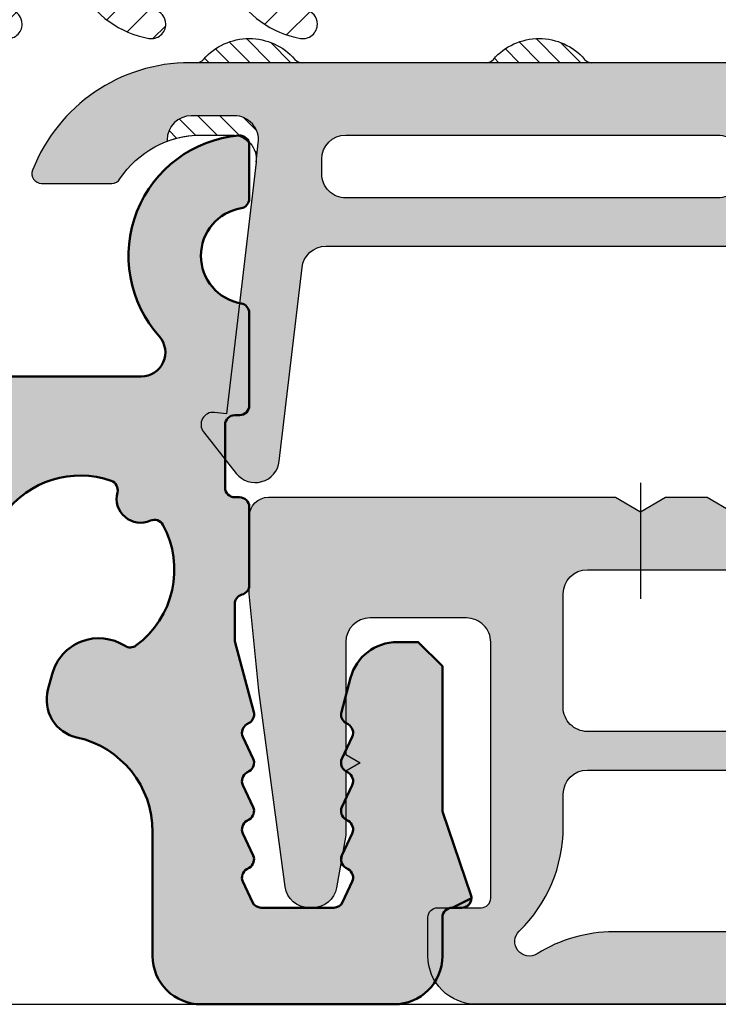
# Model space of a CAD drawing. Units: millimetres. Extents: x -1770 to 4420, y -2028 to 888.
# Drawn here: x 2013 to 2042, y 127 to 168 of the extents above; entities that cross this region are included whole.
import ezdxf

# ---------------------------------------------------------------- set-up
doc = ezdxf.new("R2010")
doc.units = ezdxf.units.MM
doc.header["$LTSCALE"] = 2
doc.linetypes.add('BKV100$0$AM_DIN_G_W050', pattern=[13.75, 9.75, -1.5, 1, -1.5])
for name, color, linetype, lineweight in [('BKV100$0$AM_0', 7, 'Continuous', 50), ('BKV100$0$AM_7', 4, 'BKV100$0$AM_DIN_G_W050', 25), ('BKV100$0$AM_8', 1, 'Continuous', 25), ('Schwellendichtung$0$Schraffur_Dichtung', 1, 'Continuous', 25)]:
    doc.layers.add(name, color=color, linetype=linetype, lineweight=lineweight)
doc.layers.add('BKV100$0$Deckel', color=7, linetype='Continuous')
doc.layers.add('BKV100$0$THERMTR', color=7, linetype='Continuous')

# ---------------------------------------------------------------- blocks, each defined once
blk = doc.blocks.new('Schwellendichtung')
at = {"layer": 'Schwellendichtung$0$Schraffur_Dichtung'}
h = blk.add_hatch(dxfattribs=at)
h.set_pattern_fill('ANSI31', color=256, scale=0.15, style=0)
h.set_pattern_definition([(45, (0, 0), (-0.3367596045400932, 0.3367596045400933), [])])
h.paths.add_polyline_path([(-1.62617138995327, -1.975900172847167), (-0.3551688939226381, -1.22350356914646, -0.2734492343944169), (0.3543921249383004, -1.223044422957037), (1.628253311361589, -1.974908676685671, -0.9051536293203767), (1.419170089351553, -2.426370733803929), (0.5016604716194025, -2.107759612158867), (0.5016604716194025, -3.515961833643861), (1.629634374013278, -4.19153204857792, -0.9099151242498938), (1.415197592695733, -4.640755836076919), (0.5016604716194025, -4.306149939633366), (0.5016604716194025, -6.126318618491716), (0.7335421324988829, -6.126318618491717, -0.3394542588633772), (1.21650504564343, -6.496909095940446), (1.25532066928099, -6.641770975483376, 0.0108534891331458), (5.155186401107556, -6.502653088127263, -0.4483836366932989), (5.601180222703959, -6.899999999999455), (5.613365840903696, -7.376909183105873), (5.61336601875223, -7.376909172091993), (5.613365840903696, -7.376909183105873), (5.760726311502935, -13.14416370426368, 0.1245735185858349), (6.423197288686537, -15.50642743019744), (7.677067739798985, -17.68984169587309, 0.2292699272384203), (8.6640226881656, -18.40665139468964, -0.3631588356139446), (8.911081511695556, -18.70194316876045, -0.4671804545066994), (8.55814033522492, -18.9972349428315, -0.2280070344978201), (7.15275964256142, -17.98167306429151), (5.673743953465702, -15.40620448070324, -0.1161122678975383), (4.939662727771747, -12.94711919796132), (4.614478937436501, -7.433246033460685, -0.0043895091590013), (3.021693225404931, -7.50026469766582), (2.917569511253191, -13.44363691055678, 0.1355214895629147), (3.580904715601718, -16.02119817846294), (4.539157500156818, -17.68984169587309, 0.2292699272384128), (5.526112448523377, -18.40665139468964, -0.3631588356139308), (5.773171272053303, -18.70194316876045, -0.467180454506697), (5.420230095582695, -18.9972349428315, -0.2280070344978145), (4.014849402919196, -17.98167306429154), (2.863254740917227, -15.97635567997928, -0.1267111939027509), (2.120281515569843, -13.28349141414044), (2.021693225404931, -7.528035540804959, -0.0046077654312863), (0.348376769124684, -7.549855704503337), (0.2344854423410538, -13.94879860107749, 0.1355925400363506), (0.8977960098857238, -16.52775502005459), (1.565148132360434, -17.68984169587309, 0.2292699272384216), (2.55210308072705, -18.40665139468965, -0.3631588356139327), (2.799161904256976, -18.70194316876045, -0.4671804545067015), (2.446220727786368, -18.9972349428315, -0.2280070344980842), (1.040840035121874, -17.9816730642898), (0.2035739574138802, -16.52370849018881, -0.1265251432702972), (-0.5393275147900454, -13.83494537047282), (-0.6516232308753729, -7.548172772770265, -0.0046126308838524), (-2.326623230875327, -7.520675308779038), (-2.452944790283197, -14.45243146326162, 0.1357007459660283), (-1.789672490297959, -17.03351255586278), (-1.412762012153564, -17.68984169587309, 0.2292699272384131), (-0.4258070637870049, -18.40665139468964, -0.3631588356139309), (-0.1787482402570504, -18.70194316876045, -0.4671804545067002), (-0.5316894167276871, -18.9972349428315, -0.2280070344978265), (-1.937070109391214, -17.98167306429146), (-2.457505409248142, -17.07541846912129, -0.1264140519627348), (-3.200362603493204, -14.38910421941275), (-3.326623230875327, -7.489515651477569, -0.0035739660158418), (-4.623390032881161, -7.432671898635383), (-5.781288303157509, -20.83103646484987, -0.8676590009927888), (-6.267406700075241, -20.73766672122797), (-5.596956543557041, -6.861436865386387, -0.3862070292642242), (-5.198819777296137, -6.500000000000194, 0.0109816233189158), (-1.252960223873117, -6.641770975483334), (-1.214144600235556, -6.496909095940446, -0.3394542588633695), (-0.7311816870910377, -6.126318618491717), (-0.4983395283805976, -6.126318618491717), (-0.4983395283805976, -4.306149939633364), (-1.412713056580344, -4.641610564650299, -0.9103080090896275), (-1.627202961284268, -4.192389776491845), (-0.4983395283805976, -3.516199256565575), (-0.4983395283805976, -2.107759612158867), (-1.416696467766769, -2.427158263258712, -0.9047830501938084)])
at = {"ltscale": 2}
for p, q in [((2.799161904256946, -18.70194316876048), (2.799161904256946, -18.70194316876048)), ((5.773171272053332, -18.70194316876048), (5.773171272053332, -18.70194316876048)), ((8.911081511695556, -18.70194316876048), (8.911081511695556, -18.70194316876048))]:
    blk.add_line(p, q, dxfattribs=at)
for centre, radius, start, end in [((5.773171272053332, -17.0286231156925), 2, 208.4586874715175, 259.835751378276), ((8.911081511695556, -17.0286231156925), 2, 208.4586874715175, 259.835751378276), ((2.499161904256992, -18.70194316876048), 0.3, 0, 79.83575137827596), ((5.473171272053317, -18.70194316876048), 0.3, 0, 79.83575137827596), ((8.611081511695543, -18.70194316876048), 0.3, 0, 79.83575137827596), ((2.499161904256992, -18.70194316876048), 0.3, 259.835751378276, 0), ((5.473171272053317, -18.70194316876048), 0.3, 259.835751378276, 0), ((8.611081511695543, -18.70194316876048), 0.3, 259.835751378276, 0)]:
    blk.add_arc(centre, radius, start, end, dxfattribs=at)
blk = doc.blocks.new('BKV100$0$Deckel-TB')
at = {"layer": 'BKV100$0$AM_8'}
h = blk.add_hatch(dxfattribs=at)
h.set_pattern_fill('_U', color=256, scale=0.3, angle=45, style=0, pattern_type=0)
h.set_pattern_definition([(45, (-220.2919644953281, -57.90693548782056), (-0.2121320343559642, 0.2121320343559642), [])])
edge = h.paths.add_edge_path()
edge.add_arc((20.9045545986102, 19.69999124529718), 0.2000000000000028, 270, 319.067275425775)
edge.add_arc((21.99999971361906, 18.74999124529725), 1.249999999998872, 400.93272457427616, 499.0672754258112, ccw=False)
edge.add_arc((23.09544482862744, 19.6999912452961), 0.1999999999988791, 220.9327245735297, 269.9999999993079)
edge.add_line((23.09544482862502, 19.49999124529725), (21.93680498503623, 19.49999124529725))
edge.add_line((21.93680498503623, 19.49999124529725), (20.9045545986102, 19.49999124529724))
h = blk.add_hatch(dxfattribs=at)
h.set_pattern_fill('_U', color=256, scale=0.3, angle=45, style=0, pattern_type=0)
h.set_pattern_definition([(45, (-214.2919644953281, -57.90693548782056), (-0.2121320343559642, 0.2121320343559642), [])])
edge = h.paths.add_edge_path()
edge.add_arc((26.9045545986102, 19.69999124529718), 0.2000000000000028, 270, 319.067275425775)
edge.add_arc((27.99999971361906, 18.74999124529725), 1.249999999998872, 400.93272457427616, 499.0672754258112, ccw=False)
edge.add_arc((29.09544482862744, 19.6999912452961), 0.1999999999988791, 220.9327245735297, 269.9999999993079)
edge.add_line((29.09544482862502, 19.49999124529725), (27.93680498503623, 19.49999124529725))
edge.add_line((27.93680498503623, 19.49999124529725), (26.9045545986102, 19.49999124529724))
h = blk.add_hatch(dxfattribs=at)
h.set_pattern_fill('_U', color=256, scale=0.3200000000000001, angle=45, style=0, pattern_type=0)
h.set_pattern_definition([(45, (-214.2919644953281, -57.90693548782056), (-0.2262741699796952, 0.2262741699796952), [])])
edge = h.paths.add_edge_path()
edge.add_line((27.85875800806695, 17.44166463145032), (27.81176880750867, 17.84166463145036))
edge.add_arc((28.30835413227793, 17.9), 0.5000000000000112, 89.9999999999967, 186.6999999999978, ccw=False)
edge.add_line((28.30835413227795, 18.4), (29.19999956420246, 18.4))
edge.add_arc((29.19999956420246, 17.9), 0.5000000000000142, 356.99136330502785, 450, ccw=False)
edge.add_arc((28.99999956419889, 16.00000000000093), 1.999999999999048, 429.5337601813479, 449.9999999998958)
edge.add_line((28.99999956420252, 18.00000000000003), (28.3553433328362, 18.00000000000003))
edge.add_arc((28.35534333283617, 17.50000000000003), 0.5, 449.9999999999968, 546.6999999999999)
at = {"layer": 'BKV100$0$Deckel'}
for points in [[(23.09544482862502, 19.49999124529718, -0.2174286857374664), (22.94434895069439, 19.56895676253989, 0.4564354645868329), (21.05565047654083, 19.56895676253989, -0.2174286857374667), (20.9045545986102, 19.49999124529718)], [(29.09544482862502, 19.49999124529718, -0.2174286857374664), (28.94434895069439, 19.56895676253989, 0.4564354645868329), (27.05565047654083, 19.56895676253989, -0.2174286857374667), (26.9045545986102, 19.49999124529718)], [(29.69999956420246, 17.87349939951954, 0.0896316540919975), (28.99999956420192, 17.99999999999999), (28.35534333283619, 18.00000000000003, 0.4488934612783929), (27.85875800806696, 17.44166463145036), (27.81176880750872, 17.84166463145034, -0.448893461278347), (28.30835413227795, 18.4), (29.19999956420246, 18.4, -0.4142135623730952), (29.69999956420246, 17.9)], [(17.79999955446946, 17.4999995443251), (17.79999954862957, 17.19999954432489, 0.4142135623731117), (18.29999953889644, 16.69999953459174), (26.00003164590468, 16.69999938956883, 0.4142135680746211), (26.50003165563781, 17.19999938956881), (26.50003165563781, 17.4999993895689, 0.4142135566715523), (26.00003166537096, 17.9999993895689), (18.29999956420259, 17.99999953459198, 0.4142135623731034)]]:
    blk.add_lwpolyline(points, format="xyb", close=True, dxfattribs=at)
blk.add_lwpolyline([(0.9999995642026391, 19.49999124529725), (29.22591371361757, 19.49999124529725, -0.3089591828817879), (32.48630391620004, 17.27272797321986, -0.5279312925186362), (32.29999599390029, 16.99999999999998), (30.84390845566018, 17.00000000000003, -0.2537088048816829), (30.67628037461852, 17.09090909090916, 0.2537088048816651), (28.99999956420252, 17.99999999999998), (28.3553433328362, 18.00000000000003, 0.4488934612783596), (27.85875800806696, 17.44166463145036), (28.47129063561609, 12.22742288847917), (28.71981808998261, 12.25661815447293), (28.71958329800064, 12.25659057275403, -0.668178637919295), (28.94494507490872, 11.85335315242062), (28.26721491604033, 10.99519792774802, -0.6681786379193132), (27.37824140600459, 11.24675207509594), (26.90698874883177, 15.25833475004361, 0.3803637367006296), (26.41040343335841, 15.69999938149394), (8.699999564202543, 15.69999971076228, 0.4142135623730951)], format="xyb", dxfattribs=at)
blk = doc.blocks.new('BKV100$0$Thermtr')
at = {"layer": 'BKV100$0$AM_7'}
blk.add_line((19.89999847412065, 10.79999999999987), (19.89999847412065, 8.399999999999949), dxfattribs=at)
at = {"layer": 'BKV100$0$THERMTR'}
for points in [[(15, -1.705e-13), (23.30000000000018, -1.137e-13, 0.4142135623730909), (24.3000000000002, 0.9999999999999147), (24.30000000000011, 1.799999999999897, 0.4142135623730951), (24.10000000000007, 1.999999999999829), (23.20000000000005, 1.999999999999829, -0.4142135623730951), (23, 2.199999999999874), (23.00000000000014, 7.500000000000312, -0.4142135623731284), (23.50000000000021, 8.000000000000284), (25.49999999999986, 8, -0.4142135623730534), (25.9999999999998, 7.5), (25.99999999999977, 5.173205080756872), (25.69999999999979, 4.999999999999943), (25.99999999999979, 4.826794919243042), (25.99999999999979, 3.499999999999943), (26.19163599999978, 2.41317499999991, 0.3639700000000065), (26.68403999999977, 1.999999999999943), (26.76224180165242, 1.999999999999914, 0.3759019639771957), (27.25785575199374, 2.433918139954414), (27.79999999999977, 6.499999999999943), (28.00000000000009, 8.500000000002842), (27.99999999999978, 10.10000000000002, 0.4142135623730534), (27.5999999999998, 10.49999999999994), (20.41961371639144, 10.49999999999994), (19.89999847412065, 10.19999999999987), (19.38038323184992, 10.49999999999994), (18.51961524227079, 10.49999999999994), (18, 10.19999999999987)], [(14.4999999999998, 8.000000000000028, -0.3515998902052251), (16.94061410760121, 6.041666666666541, 0.3515998902052084), (17.42873692912147, 5.649999999999863), (21.00000000000036, 5.64999999999992, 0.4142135623731034), (21.50000000000034, 6.149999999999948), (21.50000000000026, 8.499999999999972, 0.4142135623730784), (21.00000000000026, 8.999999999999943), (9.387434208703723, 8.999999999999943, 0.7787756699388757), (9.244942103659293, 8.435999999999918, -0.1060326513340176), (9.946967204965928, 7.837200652397902, 0.3493348134549563), (10.55100455533264, 7.685971155131934, -0.1071175299952383), (11.99999999999985, 7.999999999999943), (14.52609266961497, 8.000000000000057)]]:
    blk.add_lwpolyline(points, format="xyb", dxfattribs=at)
blk.add_lwpolyline([(17.00000000000011, 4.349999999999852), (16.99999999999989, 3.666431913239875, -0.2026146024931874), (16.09090909090905, 1.515130173930796, 0.8985755787765634), (16.45876590178699, 1.045454545454461, -0.1403305856024366), (18.04642491965705, 1.499999999999772), (20.45357508034226, 1.500000000000028, -0.1403305856024366), (22.041234098213, 1.045454545454479, 0.898575578776562), (22.40909090909096, 1.515130173930824, -0.202614602493188), (21.50000000000011, 3.666431913239847), (21.50000000000006, 4.350000000000036, 0.4142135623730617), (21.00000000000003, 4.849999999999965), (17.50000000000008, 4.849999999999852, 0.4142135623730868)], format="xyb", close=True, dxfattribs=at)
blk = doc.blocks.new('BKV100')
at = {"layer": 'BKV100$0$AM_8'}
h = blk.add_hatch(color=254, dxfattribs=at)
h.paths.add_polyline_path([(13.00000043579753, -8.107088843501167, 0.250764890933326), (12.91094047504256, -7.940678784633565), (12.04959345122059, -7.36644743541899, -0.7420387088219628), (12.16052458553717, -7.000037376749659), (12.80000934072588, -7.000008903919635, 0.4142005214674144), (13.00000043579736, -6.800008904117934), (13.00000043579736, -6.500008754702875, 0.4142135623730951), (12.00000043579736, -5.500008754702875), (-16.22591117216251, -5.500008754701951, 0.3089593817423566), (-19.48630391619994, -7.72727202677999, 0.5279312925186536), (-19.29999599390056, -8.00000000000015), (-17.84390845566024, -8.0000000000001, 0.2537088048817361), (-17.67628037461853, -7.909090909090981, -0.1604289421253111), (-16.69999956420246, -7.12650060048085), (-16.69999956420246, -7.100000000000122, -0.4142135623730951), (-16.19999956420246, -6.600000000000122), (-15.30835413227796, -6.600000000000122, -0.4488934612783487), (-14.81176880750871, -7.158335368549785), (-14.85875800806695, -7.558335368549762), (-15.47129063561608, -12.77257711152096), (-15.71958329800051, -12.74340942724611, 0.6681786379194629), (-15.94494507490872, -13.1466468475795), (-15.26721491604033, -14.00480207225211, 0.6681786379192929), (-14.37824140600459, -13.75324792490421), (-13.90698874883177, -9.74166524995653, -0.3803637367006361), (-13.41040343335841, -9.30000061850619), (4.30000042650154, -9.300000289237843, -0.4142135678185129), (4.800000435797429, -9.80000028923784), (4.800000435797372, -12.50000000000037, 0.4142135623730677), (5.300000435797315, -13.00000000000038), (5.8000004357974, -13.00000000000044, 0.4142135623731451), (6.300000435797457, -12.50000000000041), (6.300000435797429, -12.00000000000018, -0.4142135623731117), (6.800000435797429, -11.50000000000015), (9.21679571600316, -11.50000000000015, -0.3838640350354387), (9.714056663687302, -11.94773576836637), (10.07452581227272, -15.37737062251395, 0.7742827278417939), (11.22354186156514, -15.54909222164702), (11.53204742664343, -14.82229865628772, 0.5486187866267037), (11.29319633910469, -14.4747681674106), (10.78592693655638, -14.49248240528722), (10.53127032060854, -12.0695865504802, -0.4557262555326789), (11.0264043549795, -11.50000000000015), (11.20000043579764, -11.50000000000021, -0.4142135623729994), (11.70000043579746, -12.0000000000002), (11.70000043579746, -13.00000000000024), (12.50000043579747, -13.00000000000024, 0.4142135623730911), (13.00000043579747, -12.50000000000025)])
h.paths.add_polyline_path([(-13.00003164622078, -8.300000610431297, -0.414213567889465), (-13.50003165563781, -7.800000610431297), (-13.50003165563781, -7.500000610431229, -0.4142135568567186), (-13.00003166505485, -7.000000610431229), (-5.299999563886501, -7.000000465408149, -0.4142135621879206), (-4.799999554469465, -7.500000455674985), (-4.799999548629571, -7.800000455675231, -0.4142135625582761), (-5.299999539212539, -8.300000465408388)], flags=16)
h.paths.add_polyline_path([(-4.199999564202485, -7.800000434262392), (-4.199999564202514, -7.500000434262153, -0.4142135570635343), (-3.699999573266548, -7.000000434262105), (4.300000426733451, -7.000000289237547, -0.4142135676826838), (4.800000435797485, -7.500000289237547), (4.800000435797485, -7.800000289237914, -0.4142135570635106), (4.300000444861527, -8.3000002892379), (-3.699999555138457, -8.300000434262344, -0.4142135676826515)], flags=16)
h.paths.add_polyline_path([(6.300000435797485, -7.500000616452936, -0.4142135623730915), (6.800000435797507, -7.000000616452936), (9.98107895900457, -7.000000616452993, -0.3746979598265374), (10.4764095343363, -7.431827152838557, 0.2231864732478586), (11.26375794822201, -8.644265068721499, -0.2593732158891997), (11.50000043579753, -9.06903791936019), (11.50000043579747, -9.500000000000194, -0.414213562373044), (11.00000043579752, -10.0000000000001), (6.80000043579745, -10.00000000000027, -0.4142135623731149), (6.300000435797429, -9.500000000000256)], flags=16)
h = blk.add_hatch(color=252, dxfattribs=at)
edge = h.paths.add_edge_path()
edge.add_line((-15.29991464614987, -14.50001707077005), (-15.19991981606877, -14.50001730917627))
edge.add_arc((-15.19992029290581, -14.70001730917561), 0.1999999999999034, -0.00012222447639942402, 89.99986339624922, ccw=False)
edge.add_line((-14.99992029290637, -14.70001773581951), (-14.99992375333274, -16.32217964976335))
edge.add_arc((-15.19992375333236, -16.32217922311966), 0.2000000000000742, 284.4744717910454, 359.9998777755837, ccw=False)
edge.add_arc((-15.09994430541769, -16.7094828636867), 0.2000000000021846, 104.4744717918687, 180.0000000008111)
edge.add_line((-15.29994430541988, -16.70948286368953), (-15.29994430541997, -17.45449457668785))
edge.add_arc((-15.09994430541986, -17.45449457668826), 0.2000000000001023, 179.9999999998819, 194.999981360235)
edge.add_line((-15.29312948751784, -17.50625832286077), (-14.90675317714824, -18.94823622043587))
edge.add_arc((-15.09993835924594, -18.99999996660882), 0.1999999999999407, -60.000000000086516, 14.999981360376978, ccw=False)
edge.add_line((-14.99993835924623, -19.17320504736581), (-15.04993835924587, -19.20207256082498))
edge.add_arc((-14.94993835924605, -19.37527764158206), 0.2000000000000772, 119.9999999999289, 205.0039621567379)
edge.add_line((-15.13119407118292, -19.4598138284507), (-14.91868264730921, -19.91546377974028))
edge.add_arc((-15.09993835924582, -19.99999996660886), 0.199999999999824, -60.000000000042405, 25.003962156754994, ccw=False)
edge.add_line((-14.99993835924604, -20.17320504736567), (-15.0499383592461, -20.20207256082516))
edge.add_arc((-14.94993835924607, -20.37527764158202), 0.199999999999989, 120.0000000000093, 205.0039621567691)
edge.add_line((-15.13119407118282, -20.45981382845072), (-14.91868264730921, -20.91546377974019))
edge.add_arc((-15.09993835924599, -20.9999999666088), 0.199999999999989, -60.00000000000932, 25.003962156740783, ccw=False)
edge.add_line((-14.99993835924603, -21.1732050473657), (-15.0499383592461, -21.20207256082516))
edge.add_arc((-14.94993835924607, -21.37527764158202), 0.199999999999989, 120.0000000000093, 205.0039621567691)
edge.add_line((-15.13119407118282, -21.45981382845072), (-14.91868264730921, -21.91546377974019))
edge.add_arc((-15.09993835924599, -21.9999999666088), 0.199999999999989, -60.00000000000932, 25.003962156740783, ccw=False)
edge.add_line((-14.99993835924603, -22.1732050473657), (-15.04993835924598, -22.20207256082516))
edge.add_arc((-14.94993835924612, -22.37527764158204), 0.1999999999999262, 119.999999999968, 205.0039621567714)
edge.add_line((-15.1311940711828, -22.45981382845072), (-14.93310704014745, -22.88453615347739))
edge.add_arc((-14.75185132821069, -22.79999996660889), 0.1999999999999167, 205.0039621567157, 269.9999999999838)
edge.add_line((-14.75185132821074, -22.9999999666088), (-13.2480253902814, -22.99999996660877))
edge.add_arc((-13.24802539028138, -22.79999996660885), 0.1999999999999176, 269.9999999999959, 334.9960378432524)
edge.add_line((-13.06676967834467, -22.88453615347746), (-12.86868264730925, -22.45981382845078))
edge.add_arc((-13.04993835924605, -22.37527764158207), 0.200000000000041, 334.9960378432369, 420.0000000000548)
edge.add_line((-12.9499383592462, -22.20207256082506), (-12.99993835924597, -22.17320504736567))
edge.add_arc((-12.89993835924605, -21.99999996660878), 0.1999999999999639, 154.9960378432366, 240.0000000000195, ccw=False)
edge.add_line((-13.08119407118278, -21.91546377974011), (-12.86868264730925, -21.45981382845066))
edge.add_arc((-13.04993835924598, -21.37527764158202), 0.1999999999999525, 334.996037843243, 420.0000000000643)
edge.add_line((-12.9499383592462, -21.20207256082506), (-12.99993835924597, -21.17320504736567))
edge.add_arc((-12.89993835924596, -20.99999996660873), 0.2000000000000496, 154.9960378432505, 240.0000000000054, ccw=False)
edge.add_line((-13.08119407118279, -20.91546377974006), (-12.86868264730925, -20.45981382845067))
edge.add_arc((-13.04993835924598, -20.37527764158202), 0.1999999999999525, 334.996037843243, 420.0000000000643)
edge.add_line((-12.9499383592462, -20.20207256082506), (-12.99993835924597, -20.17320504736567))
edge.add_arc((-12.89993835924601, -19.99999996660877), 0.1999999999999913, 154.9960378432564, 240.0000000000099, ccw=False)
edge.add_line((-13.08119407118279, -19.91546377974015), (-12.86868264730925, -19.45981382845066))
edge.add_arc((-13.04993835924598, -19.37527764158202), 0.1999999999999525, 334.996037843243, 420.0000000000643)
edge.add_line((-12.9499383592462, -19.20207256082506), (-12.99993835924597, -19.17320504736578))
edge.add_arc((-12.89993835924606, -18.99999996660886), 0.1999999999999875, 165.0000186396331, 240.00000000002808, ccw=False)
edge.add_line((-13.09312354134381, -18.94823622043593), (-12.90367323075675, -18.24119711575126))
edge.add_arc((-11.93774732026799, -18.50001584661566), 0.9999999999999035, 90.00012684806609, 165.0000186396464, ccw=False)
edge.add_line((-11.93774953418439, -17.50001584661821), (-11.49992942809997, -17.50001487732116))
edge.add_line((-11.49992942809997, -17.50001487732116), (-10.99992942810276, -18.00001440047948))
edge.add_line((-10.99992942810276, -18.00001440047948), (-10.99993791664754, -20.96697092077794))
edge.add_arc((-10.7999379166484, -20.96697149298342), 0.1999999999999545, 179.999836075204, 198.75561004402)
edge.add_line((-10.98931764697155, -21.03127792922982), (-10.41055990130492, -22.73569497042466))
edge.add_arc((-10.59993963162812, -22.80000140667107), 0.1999999999999986, -89.99999999998357, 18.755610044019022, ccw=False)
edge.add_line((-10.59993963162806, -23.00000140667106), (-10.79994430540877, -23.00000140667099))
edge.add_line((-10.79994430540877, -23.00000140667099), (-10.39994535367391, -22.80000188350813))
edge.add_arc((-10.59994535367394, -22.80000188350806), 0.2000000000000313, 269.9999999999959, 359.99999999997965, ccw=False)
edge.add_line((-10.59994535367396, -23.00000188350809), (-10.79994430541073, -23.00000188350802))
edge.add_arc((-10.79994430541065, -23.20000188350809), 0.2000000000000739, 90.00000000002441, 179.9998360752458)
edge.add_line((-10.9999443054099, -23.20000131130276), (-10.99994659423744, -24.00000343323323))
edge.add_arc((-11.99994659423346, -24.00000057220597), 1.000000000000113, 270, 359.9998360752124, ccw=False)
edge.add_line((-11.99994659423346, -25.00000057220608), (-15.9999465942425, -25.00000057220605))
edge.add_arc((-15.99994659424244, -24.00000057220605), 0.9999999999999928, 179.9998310111941, 269.99999999999676, ccw=False)
edge.add_line((-16.99994659423808, -23.99999762279499), (-16.99993900577368, -21.42712316116321))
edge.add_arc((-18.999939005765, -21.4271172623408), 2.000000000000015, 359.999831011186, 437.4905100944633)
edge.add_arc((-18.39345532384581, -18.69358885686086), 0.7999999999999737, 165.00000000001, 257.4905100944769, ccw=False)
edge.add_line((-19.16619598487708, -18.48653362077898), (-19.07883968321451, -18.1605154646131))
edge.add_arc((-18.11291385692539, -18.41933450971554), 1.000000000000032, 57.23983272532013, 165.0000000000052, ccw=False)
edge.add_arc((-17.46356540821668, -17.41020290672227), 0.2000000000000306, 237.2398327252953, 306.3150109181247)
edge.add_arc((-18.49995803832993, -16.00009975433507), 1.950000166892989, 306.3150109181359, 388.435967768351)
edge.add_arc((-16.96109570023977, -15.16679111491434), 0.1999999999999802, 28.43596776834539, 114.0646222801066)
edge.add_arc((-17.24653242250458, -14.52763082392095), 0.5000000000000582, 165.1238099144318, 294.06462228012936, ccw=False)
edge.add_arc((-17.92307041774241, -14.34791899626451), 0.1999999999999734, 345.1238099143832, 430.7524644261973)
edge.add_arc((-18.49995803832992, -16.00009975433508), 1.95000016689304, 70.75246442619436, 143.6849890818625)
edge.add_arc((-19.91006119071719, -14.96370712422177), 0.2000000000000101, 143.6849890818608, 212.7601672746894)
edge.add_arc((-20.91919279371041, -15.61305557293053), 1.000000000000052, -75.00000000000449, 32.760167274687205, ccw=False)
edge.add_line((-20.66037374860795, -16.57898139921967), (-20.98045771022285, -16.66474763824426))
edge.add_arc((-21.18751294630761, -15.8920069772113), 0.8000000000023584, 191.4939759531193, 285.00000000015785, ccw=False)
edge.add_arc((-23.93136079610187, -16.44994871000358), 1.99999999999975, 11.49397595310866, 94.99999965971234)
edge.add_line((-24.10567226976409, -14.45755931278508), (-26.76146721049381, -14.68991124685497))
edge.add_arc((-26.49999999999991, -17.67849534268312), 3.00000000000006, 94.9999996597225, 180.0000000000011)
edge.add_line((-29.49999999999997, -17.67849534268318), (-29.49999999999988, -20.20001277923721))
edge.add_arc((-28.99999999999996, -20.20001277923714), 0.499999999999929, 180.0000000000081, 270.0000000000049)
edge.add_line((-28.99999999999991, -20.70001277923707), (-28.05366340181439, -20.70001277923714))
edge.add_arc((-28.05366340181436, -20.90001277923716), 0.2000000000000242, 14.999992396773507, 90.00000000000807, ccw=False)
edge.add_line((-27.8604782296874, -20.84824899585258), (-27.29967564059368, -22.94119386231439))
edge.add_arc((-28.26560150122842, -23.20001277923708), 0.9999999999999971, -90, 14.999992396762309, ccw=False)
edge.add_line((-28.26560150122842, -24.20001277923707), (-30.52496983132457, -24.20001277923713))
edge.add_arc((-30.52496983132461, -24.0000127792372), 0.1999999999999318, 195.0004207408221, 270.0000000000122, ccw=False)
edge.add_line((-30.71815461645932, -24.05177800687535), (-30.93251759641503, -23.25178797277233))
edge.add_arc((-30.73933281128025, -23.20002274513416), 0.2000000000000044, 90.00000000000409, 195.0004207408227, ccw=False)
edge.add_line((-30.73933281128026, -23.00002274513416), (-28.78694302870119, -23.00002274513415))
edge.add_arc((-28.78694302870128, -22.8000227451341), 0.200000000000049, 270.0000000000244, 375.0001017077035)
edge.add_line((-28.59375795533143, -22.74825859318405), (-28.78137202773529, -22.04807831441617))
edge.add_arc((-28.97455710110509, -22.09984246636625), 0.2000000000000175, 15.00010170771354, 90.76729369133534)
edge.add_arc((-29.0000007629389, -20.20001283714349), 1.700000000000023, 179.9999999999961, 270.76729369131533, ccw=False)
edge.add_line((-30.70000076293891, -20.20001283714337), (-30.70000076293893, -16.16954108337425))
edge.add_arc((-32.20000076293898, -16.16954108337429), 1.500000000000056, 1.2213e-12, 94.99999965971641)
edge.add_line((-32.33073436818577, -14.67524903546017), (-32.93055808148884, -14.72772680689863))
edge.add_arc((-32.79982447624208, -16.22201885481265), 1.499999999999962, 94.99999965971564, 180.0000000000009)
edge.add_line((-34.29982447624204, -16.22201885481267), (-34.29982447624194, -18.50001586314656))
edge.add_arc((-36.49982447624206, -18.50001586314663), 2.200000000000116, -67.9818576114472, 1.9895196601282805e-12, ccw=False)
edge.add_arc((-35.60006408691385, -20.72497232155154), 0.200000000000253, 112.0181423885916, 180.0000000000397)
edge.add_line((-35.80006408691409, -20.72497232155168), (-35.80006408691389, -22.8000227451341))
edge.add_arc((-35.60006408691388, -22.80002274513412), 0.200000000000017, 179.9999999999939, 270)
edge.add_line((-35.60006408691388, -23.00002274513416), (-34.20000762939384, -23.00002274513419))
edge.add_arc((-34.20000762939392, -23.20002274513411), 0.1999999999999247, -1.830358087318018e-11, 89.99999999997561, ccw=False)
edge.add_line((-34.00000762939399, -23.20002274513418), (-34.00000762939396, -23.87508079116965))
edge.add_arc((-34.50000762939389, -23.87508079116967), 0.499999999999929, -66.03838391356089, 1.5916157281026244e-12, ccw=False)
edge.add_line((-34.29694535724607, -24.33198965914018), (-35.76124671341503, -24.98276354718822))
edge.add_arc((-35.84247162227416, -24.80000000000002), 0.1999999999999691, 270, 293.96161608643934, ccw=False)
edge.add_line((-35.84247162227416, -25), (-36.41717833669688, -25))
edge.add_arc((-36.41717833669688, -24.79999999999998), 0.2000000000000135, 224.9999340567096, 270, ccw=False)
edge.add_line((-36.55859985569984, -24.94142119347147), (-36.94142151900294, -24.55859864896738))
edge.add_arc((-36.79999999999987, -24.41717745549595), 0.2000000000000492, 179.9999999999664, 224.9999340566729, ccw=False)
edge.add_line((-36.99999999999992, -24.41717745549583), (-36.99999999999994, -19.70003108978417))
edge.add_arc((-36.79999999999996, -19.70003108978415), 0.1999999999999886, 90.00000000000807, 180.0000000000061, ccw=False)
edge.add_line((-36.79999999999998, -19.50003108978417), (-36.49993896484389, -19.50003108978407))
edge.add_arc((-36.49993896484401, -18.50003108978408), 0.9999999999999928, 270.0000000000065, 359.9999999999996)
edge.add_line((-35.49993896484401, -18.50003108978409), (-35.49993896484401, -16.5894812329408))
edge.add_arc((-36.99993896484398, -16.58948123294086), 1.499999999999971, 2.5784e-12, 94.99999965972052)
edge.add_line((-37.13067257009087, -15.09518918502685), (-40.26134132548375, -15.3690871916431))
edge.add_arc((-39.99987411498992, -18.35767128747118), 2.999999999999992, 94.99999965972152, 179.9999999999999)
edge.add_line((-42.99987411498991, -18.35767128747118), (-42.99987411498995, -23.60001578331114))
edge.add_arc((-42.79987411498999, -23.60001578331114), 0.1999999999999602, 180, 270)
edge.add_line((-42.79987411498999, -23.80001578331108), (-42.39982528686474, -23.80001578331111))
edge.add_arc((-42.39982528686485, -23.60001578331119), 0.1999999999999247, 270.0000000000326, 360.0000000000265)
edge.add_line((-42.19982528686492, -23.60001578331109), (-42.19982528686498, -23.20001583099513))
edge.add_arc((-41.99982528686496, -23.20001583099509), 0.200000000000017, 90.00000000000807, 180.0000000000102, ccw=False)
edge.add_line((-41.99982528686499, -23.00001583099508), (-41.19981689453098, -23.00001583099521))
edge.add_arc((-41.19981689453104, -23.20001583099513), 0.1999999999999247, -1.432454155292362e-11, 89.99999999998369, ccw=False)
edge.add_line((-40.99981689453111, -23.20001583099518), (-40.9998168945309, -24.41717970504159))
edge.add_arc((-41.19981689453081, -24.41717970504154), 0.1999999999999034, 315.0005427532561, 359.99999999998374, ccw=False)
edge.add_line((-41.05839419863926, -24.55859972161177), (-41.4412072408821, -24.94142001657027))
edge.add_arc((-41.58262993677377, -24.79999999999999), 0.2000000000000122, 270, 315.00054275326977, ccw=False)
edge.add_line((-41.58262993677377, -25), (-43.99981002807609, -25))
edge.add_arc((-43.99981002807609, -24.8), 0.1999999999999957, 179.999999999999, 270, ccw=False)
edge.add_line((-44.19981002807609, -24.79999999999999), (-44.19981002807609, -18.12934338963986))
edge.add_arc((-46.19981002807605, -18.12934338963984), 1.999999999999971, 359.9999999999995, 454.9999963537167)
edge.add_line((-46.37412138677641, -16.13695398236326), (-51.17431135870035, -16.55691587985681))
edge.add_arc((-50.99999999999994, -18.54930528713346), 2.000000000000035, 94.99999635371815, 180.000000000001)
edge.add_line((-52.99999999999997, -18.54930528713349), (-52.99999999999997, -23.60001578331109))
edge.add_arc((-52.79999999999998, -23.60001578331109), 0.1999999999999886, 180, 270)
edge.add_line((-52.79999999999998, -23.80001578331108), (-52.39999694824195, -23.80001578331114))
edge.add_arc((-52.39999694824198, -23.60001578331114), 0.2000000000000028, 270.0000000000081, 360.0000000000122)
edge.add_line((-52.19999694824199, -23.60001578331109), (-52.19999694824202, -23.20001583099514))
edge.add_arc((-51.99999694824203, -23.20001583099518), 0.1999999999999886, 89.99999999999193, 179.9999999999878, ccw=False)
edge.add_line((-51.99999694824199, -23.0000158309952), (-51.20000000000001, -23.0000158309952))
edge.add_arc((-51.19999999999999, -23.20001583099521), 0.200000000000017, 8.071765478234738e-12, 90.00000000000807, ccw=False)
edge.add_line((-50.99999999999997, -23.20001583099518), (-51, -24.41716274737534))
edge.add_arc((-51.2000000000001, -24.41716274737543), 0.2000000000001023, -45.000251438513374, 2.4385826691286638e-11, ccw=False)
edge.add_line((-51.05857926438179, -24.55858472422916), (-51.44141987713021, -24.9414219768537))
edge.add_arc((-51.58284061274838, -24.79999999999999), 0.1999999999999886, 269.9999999999918, 314.9997485614628, ccw=False)
edge.add_line((-51.58284061274841, -25), (-53.999996948242, -25))
edge.add_arc((-53.999996948242, -24.8), 0.1999999999999922, 179.999999999999, 270, ccw=False)
edge.add_line((-54.19999694824198, -24.8), (-54.1999969482421, -17.50009517669816))
edge.add_arc((-54.39999694824209, -17.50009517669815), 0.1999999999999886, 359.9999999999959, 450)
edge.add_line((-54.39999694824209, -17.30009517669815), (-56.40409076311499, -17.30009517669819))
edge.add_arc((-56.40409076311494, -17.50009517669822), 0.2000000000000277, 90.00000000001629, 206.5986164425241)
edge.add_arc((-59.39954376220601, -19.00001583099691), 3.15000009536646, 12.724584057996026, 26.598616442544596, ccw=False)
edge.add_arc((-57.30133025727013, -18.52750608719365), 0.9992419999141549, -105.13409526603158, 12.796689876529797, ccw=False)
edge.add_arc((-57.44938601643878, -19.0048918597099), 0.5000933454074806, 116.652391603902, 256.9613344334555, ccw=False)
edge.add_arc((-57.76337777985759, -18.37916040311501), 0.2000000000000662, 296.6351885118838, 380.7796244215398)
edge.add_arc((-59.39954376220692, -19.00001583099508), 1.950000166892988, 20.77962442154658, 114.0777284350807)
edge.add_arc((-60.11350112997561, -17.40227822389748), 0.2000000000000893, 114.0777284350781, 198.2202544194052)
edge.add_arc((-60.7784042358399, -17.62114772796812), 0.4999999999999841, -108.22057144269382, 18.220254419402977, ccw=False)
edge.add_arc((-60.9972774188827, -18.28604962279532), 0.2000000000001, 71.77942855730824, 155.921954541622)
edge.add_arc((-59.39954376220694, -19.00001583099498), 1.950000166893103, 155.9219545416425, 249.2205125066667)
edge.add_arc((-60.02039527989703, -20.63618329709001), 0.2000000000000013, 249.2205125066722, 333.3644983188188)
edge.add_arc((-59.3946762084959, -20.95000514984308), 0.5000060796739332, 13.175716766403013, 153.3644983188102, ccw=False)
edge.add_line((-58.90783249104592, -20.83603465150941), (-58.90008584734352, -20.86912571343235))
edge.add_arc((-59.87376144298301, -21.09706393851949), 0.9999999999998962, -102.74250827123308, 13.175716766403582, ccw=False)
edge.add_arc((-59.39953613281054, -19.00001583099493), 3.150000095367455, 241.4702430749535, 257.2574917287826, ccw=False)
edge.add_arc((-60.99954681396494, -21.94322266354253), 0.2000000000001643, 61.47024307494689, 179.9999999999796)
edge.add_line((-61.1995468139651, -21.94322266354246), (-61.1995468139649, -24.79999999999998))
edge.add_arc((-61.39954681396488, -24.79999999999999), 0.1999999999999886, -90.00000000000807, 1.0231815394945443e-12, ccw=False)
edge.add_line((-61.39954681396492, -25), (-64.13999429826967, -25))
edge.add_arc((-64.13999429826967, -24.79999999999999), 0.2000000000000099, 195.0005204257352, 270, ccw=False)
edge.add_line((-64.33317899334148, -24.85176556374676), (-64.62792957179641, -23.75178139474188))
edge.add_arc((-64.43474487672464, -23.70001583099517), 0.1999999999999765, 89.99999999997561, 195.0005204257187, ccw=False)
edge.add_line((-64.43474487672455, -23.5000158309952), (-63.6065219166162, -23.50001583099525))
edge.add_arc((-63.60652191661618, -23.70001583099521), 0.1999999999999602, 15.000520425269315, 90.00000000000807, ccw=False)
edge.add_line((-63.41333722154399, -23.64825026725002), (-63.41239103718478, -23.65178134705833))
edge.add_arc((-63.21920634211321, -23.60001578331117), 0.1999999999999012, 195.0005204258582, 269.9999999999919)
edge.add_line((-63.21920634211323, -23.80001578331108), (-62.59954376220702, -23.80001578331108))
edge.add_arc((-62.59954376220702, -23.60001578331109), 0.1999999999999886, 270, 359.9999999999878)
edge.add_line((-62.399543762207, -23.60001578331114), (-62.39954376220703, -19.99122753338587))
edge.add_arc((-62.59954376220694, -19.99122753338682), 0.1999999999999034, 2.727644e-10, 17.210558354003)
edge.add_arc((-59.39954376220725, -19.00001583099552), 3.15000009536657, 153.3999242293176, 197.2105583537259, ccw=False)
edge.add_arc((-62.3949585572264, -17.50001888275316), 0.1999999999999886, 333.399924229329, 450.0000000000081)
edge.add_line((-62.39495855722643, -17.30001888275318), (-65.39618375400099, -17.30001888275318))
edge.add_arc((-65.39618375400005, -17.50001888275231), 0.1999999999991324, 90.00000000026868, 95.00000308300348)
edge.add_line((-65.41361491327027, -17.30077994407277), (-68.6169840767493, -17.58103860463838))
edge.add_arc((-68.59955291748003, -17.78027754331881), 0.1999999999999348, 95.00000308271365, 179.9999999999867)
edge.add_line((-68.79955291747996, -17.78027754331876), (-68.79955291748001, -18.49993377762486))
edge.add_arc((-70.99955291748029, -18.49993377762533), 2.200000000000272, -67.9756871629483, 1.2221335055073723e-11, ccw=False)
edge.add_arc((-70.09955291748008, -20.72479332375407), 0.1999999999998369, 112.0243128369873, 179.9999999999807)
edge.add_line((-70.29955291747993, -20.724793323754), (-70.29955291747993, -23.60001578331118))
edge.add_arc((-70.09955291748, -23.60001578331121), 0.1999999999999318, 179.9999999999908, 269.9999999999919)
edge.add_line((-70.09955291748003, -23.80001578331114), (-69.171898347769, -23.80001578331117))
edge.add_arc((-69.171898347769, -23.60001578331117), 0.1999999999999957, 270, 344.9999021561542)
edge.add_line((-68.9787132709084, -23.65177992223337), (-68.97776787802809, -23.6482516920715))
edge.add_arc((-68.78458280116789, -23.7000158309952), 0.1999999999999863, 90.00000000000807, 164.9999021557108, ccw=False)
edge.add_line((-68.78458280116791, -23.5000158309952), (-67.9563614778622, -23.50001583099525))
edge.add_arc((-67.95636147786217, -23.7000158309952), 0.1999999999999495, -15.000097844376228, 90.00000000000807, ccw=False)
edge.add_line((-67.76317640100208, -23.75177996991919), (-68.05791828409187, -24.85176413892403))
edge.add_arc((-68.25110336095199, -24.79999999999999), 0.1999999999999932, 269.9999999999918, 344.99990215560916, ccw=False)
edge.add_line((-68.25110336095202, -25), (-70.6667455590136, -25))
edge.add_arc((-70.66674555901356, -24.80000000000003), 0.1999999999999602, 224.9991615314872, 269.9999999999918, ccw=False)
edge.add_line((-70.80816898480097, -24.94141928665693), (-71.44097329151049, -24.30859645871426))
edge.add_arc((-71.29954986572298, -24.16717717205749), 0.1999999999999639, 179.9999999999481, 224.9991615314397, ccw=False)
edge.add_line((-71.49954986572294, -24.16717717205731), (-71.49954986572291, -19.70001583099507))
edge.add_arc((-71.29954986572292, -19.70001583099507), 0.1999999999999886, 90, 180, ccw=False)
edge.add_line((-71.29954986572292, -19.50001583099508), (-70.99954986572291, -19.50001583099519))
edge.add_arc((-70.99954986572288, -18.50001583099522), 0.9999999999999715, 269.9999999999984, 359.9999999999984)
edge.add_line((-69.99954986572291, -18.50001583099525), (-69.99954986572291, -17.92025867965866))
edge.add_arc((-70.1995498657229, -17.92025867965865), 0.1999999999999886, 359.999999999998, 454.9999958349209)
edge.add_line((-70.21698099978887, -17.72101973877316), (-76.11803430631059, -18.23729457369966))
edge.add_arc((-76.1006031722445, -18.43653351458506), 0.1999999999999177, 94.9999958349473, 181.5157054180693)
edge.add_arc((-78.49976348876908, -18.50001583099497), 2.200000047684012, -67.98185684389011, 1.515705418045286, ccw=False)
edge.add_arc((-77.60000305175807, -20.72497232155218), 0.1999999999999121, 112.018143156089, 179.9999999999766)
edge.add_line((-77.80000305175798, -20.7249723215521), (-77.80000305175798, -23.60001578331118))
edge.add_arc((-77.60000305175791, -23.60001578331114), 0.2000000000000739, 180.0000000000122, 270.0000000000081)
edge.add_line((-77.60000305175788, -23.80001578331119), (-76.89975280761692, -23.80001578331117))
edge.add_arc((-76.89975280761695, -23.60001578331118), 0.1999999999999851, 270.0000000000081, 360.0000000000051)
edge.add_line((-76.69975280761696, -23.60001578331116), (-76.69975280761699, -22.59991817474519))
edge.add_arc((-76.499752807617, -22.59991817474519), 0.1999999999999886, 90, 180, ccw=False)
edge.add_line((-76.499752807617, -22.39991817474519), (-75.69975585937479, -22.39991817474519))
edge.add_arc((-75.69975585937479, -22.59991817474519), 0.1999999999999886, 0, 90, ccw=False)
edge.add_line((-75.4997558593748, -22.59991817474519), (-75.49975585937491, -24.16718726865707))
edge.add_arc((-75.6997558593748, -24.16718726865723), 0.1999999999999034, -45.00001939412198, 4.4792614062316716e-11, ccw=False)
edge.add_line((-75.55833455100748, -24.30860867276436), (-76.19114771075488, -24.94142140410732))
edge.add_arc((-76.33256901912216, -24.79999999999999), 0.200000000000006, 270, 314.99998060582766, ccw=False)
edge.add_line((-76.33256901912216, -25), (-78.16715942960255, -25))
edge.add_arc((-78.16715942960255, -24.79999999999997), 0.2000000000000277, 225.0007151876209, 270, ccw=False)
edge.add_line((-78.30857902055394, -24.94142312150122), (-78.94141959095143, -24.30859834961788))
edge.add_arc((-78.80000000000001, -24.16717522811684), 0.1999999999999073, 179.9999999999522, 225.000715187572, ccw=False)
edge.add_line((-78.99999999999991, -24.16717522811667), (-78.99999999999991, -19.66184974224329))
edge.add_arc((-78.79999999999944, -19.66184974224287), 0.2000000000004718, 75.51082458171328, 180.0000000001191, ccw=False)
edge.add_arc((-78.49976348876919, -18.50001583099522), 0.9999999999998332, 255.5108245815953, 354.4949108340891)
edge.add_arc((-77.70345334383978, -18.57676316373217), 0.2000000000000189, 354.4949108340794, 455.0000010923604)
edge.add_line((-77.72088449618786, -18.37752422444613), (-82.3050451660913, -18.7785864029115))
edge.add_arc((-81.99999999999993, -22.26526784041681), 3.499999999999972, 95.0000010923601, 179.9999999999993)
edge.add_line((-85.49999999999991, -22.26526784041677), (-85.49999999999991, -23.30001583099507))
edge.add_arc((-85.2999999999999, -23.30001583099517), 0.200000000000017, 179.9999999999704, 269.9999999999674)
edge.add_line((-85.30000000000001, -23.50001583099517), (-84.69976348876892, -23.50001583099508))
edge.add_arc((-84.69976348876892, -23.30001583099508), 0.2000000000000028, 270, 360.0000000000041)
edge.add_line((-84.49976348876893, -23.30001583099507), (-84.4997634887689, -22.59991817474519))
edge.add_arc((-84.29976348876895, -22.59991817474515), 0.1999999999999602, 90.00000000000807, 180.0000000000082, ccw=False)
edge.add_line((-84.29976348876897, -22.39991817474519), (-83.19976348876892, -22.39991817474519))
edge.add_arc((-83.19976348876892, -22.59991817474519), 0.1999999999999886, 0, 90, ccw=False)
edge.add_line((-82.99976348876893, -22.59991817474519), (-82.9997634887689, -24.16719861033773))
edge.add_arc((-83.19976348876897, -24.16719861033768), 0.2000000000000739, 314.9997168642309, 359.99999999998573, ccw=False)
edge.add_line((-83.05834283138839, -24.30862066542836), (-83.69115047524915, -24.9414220550906))
edge.add_arc((-83.8325711326297, -24.79999999999999), 0.1999999999999948, 269.9999999999918, 314.9997168642309, ccw=False)
edge.add_line((-83.8325711326297, -25), (-85.99999999999991, -25))
edge.add_arc((-85.99999999999997, -24.00000000000006), 0.9999999999999467, 180.0000000000004, 270.00000000000324, ccw=False)
edge.add_line((-86.99999999999991, -24.00000000000007), (-86.99999999999991, -22.26527007093709))
edge.add_arc((-82, -22.26527007093706), 4.999999999999914, 94.99999603585371, 180.0000000000004, ccw=False)
edge.add_line((-82.43577836911766, -17.28429655032801), (-64.3341565769235, -15.70061111406828))
edge.add_arc((-64.42131225074698, -14.70441640994648), 0.9999999999999669, 274.9999960358506, 308.5572794498351)
edge.add_arc((-62.55142211913994, -17.05037269592413), 1.999999999999947, 61.44266065365679, 128.5572794498321, ccw=False)
edge.add_arc((-61.11730809957347, -14.41535524268343), 1.000000000000094, 241.4426606536607, 274.9999963537219)
edge.add_line((-61.0301524202232, -15.41154994632181), (-22.04480249949447, -12.00077628467018))
edge.add_arc((-22.02737136362363, -12.20001522539865), 0.2000000000008728, 90.00000000020759, 94.99999635392521, ccw=False)
edge.add_line((-22.02737136362435, -12.00001522539777), (-17.23597696642727, -12.00001522539777))
edge.add_arc((-17.23597696642727, -11.50001522539778), 0.4999999999999894, 270, 401.8102993782973)
edge.add_arc((-14.99990844726496, -9.500015830995075), 2.500000000000006, 94.98868506010291, 221.8102993782859, ccw=False)
edge.add_arc((-15.19991416928866, -7.208728482982714), 0.1999999999991928, 0.0007890026669770123, 94.98868506032011, ccw=False)
edge.add_line((-14.99991416930844, -7.208725728843845), (-14.99989891042277, -8.316795508251843))
edge.add_arc((-15.19989891040379, -8.31679826238993), 0.1999999999999804, -80.4063935835905, 0.000789002443013942, ccw=False)
edge.add_arc((-14.99990844726508, -9.500015830994563), 1.000000000000474, 99.59360641636925, 260.4059317746417)
edge.add_arc((-15.19990844723494, -10.68323178762064), 0.2000000000005772, -0.00015488262857843438, 80.4059317744356, ccw=False)
edge.add_line((-14.9999084472351, -10.683232328263), (-14.99991362867048, -12.60000416460586))
edge.add_arc((-15.1999136286698, -12.60000362396408), 0.2000000000000514, 269.9999999999918, 359.99984511753934, ccw=False)
edge.add_line((-15.19991362866983, -12.80000362396414), (-15.29991416931297, -12.80000362396409))
edge.add_arc((-15.29991416931287, -13.00000362396415), 0.2000000000000632, 90.00000000002849, 179.9999999999949)
edge.add_line((-15.49991416931293, -13.00000362396413), (-15.4999141693129, -14.30001707077066))
edge.add_arc((-15.29991416931294, -14.30001707077067), 0.1999999999999602, 179.999999999999, 269.9998633962817)
h = blk.add_hatch(color=254, dxfattribs=at)
h.paths.add_polyline_path([(9.200000000000008, -15.24794310238957, 0.1313260151165951), (9.079999901688806, -14.7989440451905, 0.1964416861277561), (7.646153852302397, -13.68489311230257, -0.3364473372998415), (7.499999999999943, -13.49227797172915), (7.4999999999999, -13.20000000000006, 0.4142135623730574), (7.299999999999897, -13.0000000000001), (5.099999999999901, -13.00000000000013, 0.4142135623731242), (4.599999999999909, -13.50000000000018), (4.600000000000022, -14.49999999999995), (-4.480384757729325, -14.49999999999993), (-5, -14.79999999999999), (-5.519615242270788, -14.49999999999993), (-6.380383231849918, -14.49999999999993), (-6.89999847412065, -14.79999999999999), (-7.419613716391438, -14.49999999999993), (-14.59999999999979, -14.49999999999993, 0.4142135623730379), (-14.99999999999977, -14.89999999999983), (-15.00000000000008, -16.49999999999703), (-14.79999999999977, -18.49999999999992), (-14.25785575199374, -22.56608186004546, 0.3984062870241713), (-13.72314069926037, -22.99846875909297, 0.3862953836973013), (-13.19163581484897, -22.58682394996097), (-12.99999999999978, -21.49999999999993), (-12.99999999999978, -20.17320508075683), (-12.69999999999979, -19.99999999999993), (-12.99999999999977, -19.826794919243), (-12.9999999999998, -17.49999999999988, -0.4142135623730569), (-12.49999999999986, -16.99999999999987), (-10.5000000000002, -16.99999999999959, -0.414213562373129), (-10.00000000000014, -17.49999999999956), (-10, -22.79999999999999, -0.414213562373103), (-10.20000000000004, -23.00000000000004), (-11.10000000000012, -23.00000000000004, 0.4142135623730639), (-11.30000000000011, -23.20000000000001), (-11.30000000000019, -23.99999999999985, 0.4142135623731243), (-10.30000000000017, -24.99999999999999), (-2, -25.00000000000004), (-1.5, -24.50000000000005), (-1.5, -23.19999999999998, 0.414213562373095), (-1.699999999999931, -23.00000000000004), (-2.000000000000007, -23.00000000000004, -0.4142135623731007), (-2.5, -22.50000000000004), (-2.499999999999943, -19.49999999999982, -0.4142135623730992), (-1.499999999999907, -18.49999999999984), (1, -18.49999999999993, -0.4142135623730561), (2.999999999999943, -20.49999999999974), (3.000000000000142, -22.5, -0.4142135623730825), (2.500000000000213, -23.00000000000004), (1.699999999999903, -23.00000000000016, 0.4142135623730534), (1.5, -23.20000000000009), (1.5, -24.49999999999993), (2, -24.99999999999993), (4, -24.99999999999993), (5, -23.99999999999993), (5, -19.50000000000015), (4.299999999999798, -19.49999999999976, -0.4142135623728455), (3.800000000000096, -18.99999999999991), (3.799999999999954, -18.50000000000027, -0.4142135623731783), (4.799999999999954, -17.49999999999998), (8.500000000000014, -17.49999999999998, -0.4142135623731085), (11, -20.00000000000008), (10.99999999999988, -22.50000000000007, -0.4142135623730816), (10.49999999999988, -23.00000000000004), (9.199999999999932, -23.00000000000004, 0.4142135623730951), (9, -23.19999999999998), (9, -24.49999999999993), (9.5, -24.99999999999993), (12.80000000000007, -24.99999999999988, 0.4142135623730901), (13, -24.79999999999994), (13, -13.49999999999943, 0.4142135623731075), (12.50000000000062, -13.00000000000007), (11.19999999999991, -13.00000000000013, 0.4142135623731554), (10.69999999999993, -13.50000000000025), (10.70000000000008, -14.10000000000002, 0.4142135623732052), (11.10000000000033, -14.49999999999993), (11.29999999999986, -14.4999999999998, -0.4142135623732522), (11.49999999999994, -14.69999999999975), (11.5, -15.39999999999982, -0.4142135623731157), (10.50000000000001, -16.3999999999999), (9.399999999999977, -16.39999999999991, -0.4142135623731042), (9.199999999999989, -16.19999999999993)])
h.paths.add_polyline_path([(-8.000000000000256, -15.99999999999993), (3.612565791296276, -15.99999999999993, -0.7787756699388642), (3.755057896340716, -16.56399999999995, 0.1060326513340155), (3.053032795034084, -17.16279934760194, -0.349334813454949), (2.448995444667403, -17.31402884486795, 0.1071175299952439), (1.000000000000106, -16.99999999999993), (-1.499999999999786, -16.99999999999984, 0.3515998902052261), (-3.94061410760122, -18.95833333333332, -0.3515998902052179), (-4.428736929121477, -19.35000000000001), (-8.000000000000348, -19.34999999999995, -0.4142135623731011), (-8.500000000000341, -18.84999999999993), (-8.500000000000256, -16.49999999999991, -0.4142135623730844)], flags=16)
h.paths.add_polyline_path([(-8.000000000000036, -20.14999999999991), (-4.500000000000092, -20.15000000000002, -0.4142135623729941), (-4.000000000000113, -20.64999999999986), (-3.9999999999999, -21.33356808676111, 0.2026146024930919), (-3.090909090909043, -23.48486982606908, -0.898575578776527), (-3.458765901786989, -23.95454545454541, 0.1403305856023759), (-5.046424919656338, -23.5000000000001), (-7.453575080342261, -23.49999999999984, 0.1403305856024367), (-9.041234098213003, -23.9545454545454, -0.8985755787765505), (-9.40909090909097, -23.48486982606905, 0.2026146024931537), (-8.500000000000114, -21.33356808676043), (-8.500000000000057, -20.64999999999987, -0.4142135623730797)], flags=16)
h.paths.add_polyline_path([(8.473333311486542, -15.14816553412659, -0.1313260151161162), (8.499999999999943, -15.24794310239263), (8.500000000000071, -16.59999999999986, -0.4142135623731207), (8.300000000000068, -16.79999999999988), (5.499999901648152, -16.79999999999988, -0.4142135623731022), (5.299999901648149, -16.59999999999987), (5.299999901648028, -15.99627493446476, -0.767837010090036)], flags=16)
at = {"layer": 'BKV100$0$AM_0', "linetype": 'Continuous'}
blk.add_lwpolyline([(-22.02737136362444, -12.00001522539778), (-17.23597696642735, -12.00001522539778, 0.6482314233514981), (-16.86329887990037, -11.16668199299728, -0.6177428799091156), (-15.2173059712046, -7.009486104895634, -0.4399474937791207), (-14.99991416930853, -7.20872572884385), (-14.99989891042286, -8.316795508251849, -0.3659835705776599), (-15.16656716654732, -8.514001190490594, 0.845157709080037), (-15.16657511390606, -10.48602912818267, -0.3659781481892739), (-14.99990844723518, -10.68323232826301), (-14.99991362867057, -12.60000416460587, -0.4142127706217917), (-15.19991362866991, -12.80000362396415), (-15.29991416931306, -12.80000362396409, 0.4142135623729131), (-15.49991416931302, -13.00000362396414), (-15.49991416931299, -14.30001707077067, 0.4142128640617655), (-15.29991464614995, -14.50001707077006), (-15.19991981606886, -14.50001730917628, -0.41421348886695), (-14.99992029290646, -14.70001773581952), (-14.99992375333283, -16.32217964976336, -0.3420129353844177), (-15.14993402937677, -16.51583104340252, 0.3420135310712527), (-15.29994430541997, -16.70948286368953), (-15.29994430542006, -17.45449457668786, 0.0655433811350435), (-15.29312948751793, -17.50625832286078), (-14.90675317714833, -18.94823622043588, -0.3394541681614195), (-14.99993835924632, -19.17320504736582), (-15.04993835924596, -19.20207256082499, 0.3888986345896677), (-15.131194071183, -19.45981382845071), (-14.9186826473093, -19.91546377974028, -0.3888986345896266), (-14.99993835924613, -20.17320504736568), (-15.04993835924619, -20.20207256082517, 0.3888986345894042), (-15.13119407118291, -20.45981382845073), (-14.9186826473093, -20.9154637797402, -0.3888986345893628), (-14.99993835924612, -21.17320504736571), (-15.04993835924619, -21.20207256082517, 0.3888986345894042), (-15.13119407118291, -21.45981382845073), (-14.9186826473093, -21.9154637797402, -0.3888986345893628), (-14.99993835924612, -22.17320504736571), (-15.04993835924607, -22.20207256082517, 0.388898634589643), (-15.13119407118289, -22.45981382845073), (-14.93310704014754, -22.88453615347739, 0.2914546627636672), (-14.75185132821083, -22.99999996660881), (-13.24802539028149, -22.99999996660877, 0.291454662763614), (-13.06676967834475, -22.88453615347746), (-12.86868264730935, -22.45981382845078, 0.3888986345897227), (-12.94993835924629, -22.20207256082507), (-12.99993835924606, -22.17320504736568, -0.3888986345895336), (-13.08119407118287, -21.91546377974011), (-12.86868264730935, -21.45981382845067, 0.388898634589723), (-12.94993835924629, -21.20207256082506), (-12.99993835924606, -21.17320504736568, -0.3888986345893897), (-13.08119407118288, -20.91546377974007), (-12.86868264730935, -20.45981382845067, 0.388898634589723), (-12.94993835924629, -20.20207256082507), (-12.99993835924606, -20.17320504736568, -0.3888986345893891), (-13.08119407118288, -19.91546377974016), (-12.86868264730935, -19.45981382845067, 0.388898634589723), (-12.94993835924629, -19.20207256082506), (-12.99993835924606, -19.17320504736579, -0.3394541681610993), (-13.0931235413439, -18.94823622043594), (-12.90367323075684, -18.24119711575127, -0.3394537323098909), (-11.93774953418448, -17.50001584661822), (-11.49992942810006, -17.50001487732117), (-10.99992942810285, -18.00001440047949), (-10.99993791664763, -20.96697092077794, 0.0820206920137272), (-10.98931764697165, -21.03127792922983), (-10.41055990130501, -22.73569497042467, -0.5136853705336062), (-10.59993963162815, -23.00000140667107), (-10.79994430540886, -23.000001406671), (-10.399945353674, -22.80000188350814, -0.4142135623730118), (-10.59994535367405, -23.0000018835081), (-10.79994430541082, -23.00000188350803, 0.4142127243978927), (-10.99994430540998, -23.20000131130276), (-10.99994659423753, -24.00000343323324, -0.4142127243978573), (-11.99994659423355, -25.00000057220609), (-15.99994659424259, -25.00000057220606, -0.4142144262358402), (-16.99994659423816, -23.999997622795), (-16.99993900577377, -21.42712316116321, 0.3516195230359977), (-18.56673637582268, -19.47459697271228, -0.4270029994781515), (-19.16619598487715, -18.48653362077899), (-19.07883968321459, -18.1605154646131, -0.5082080038555316), (-17.57179014966829, -17.57839150722113, 0.3108679436816677), (-17.34512054749962, -17.57135753734054, 0.3744863494609496), (-16.7852257355161, -15.07155585092007, 0.3920399528323351), (-17.0426490494583, -14.98417388891625, -0.6305920037623558), (-17.72977384767461, -14.39926523273789, 0.3920399528325918), (-17.85714041024865, -14.15909835620667, 0.3294241485605216), (-20.07121582133549, -14.8452622635046, 0.3108679436816498)], format="xyb", dxfattribs=at)
at = {"layer": 'BKV100$0$Deckel', "xscale": -1}
for name in ['BKV100$0$Deckel-TB', 'BKV100$0$Thermtr']:
    blk.add_blockref(name, (13, -25.00000000000001), dxfattribs=at)
blk = doc.blocks.new('ECO-IDEALU_Schwelle-Flg_unten')
for name, p in [('Schwellendichtung', (-52.00000000000023, 38.99999999999989)), ('BKV100', (-29.5, 24.99999999999989))]:
    blk.add_blockref(name, p)

msp = doc.modelspace()

# ---------------------------------------------------------------- linework, layer by layer
msp.add_line((1851.26972726659, 126.8336087776297), (2125.268224562553, 126.8336087776306))

# ---------------------------------------------------------------- block references
at = {"xscale": 2, "yscale": 2, "zscale": 2}
msp.add_blockref('ECO-IDEALU_Schwelle-Flg_unten', (2112, 126.8336087776306), dxfattribs=at)

doc.saveas('drawing.dxf')
